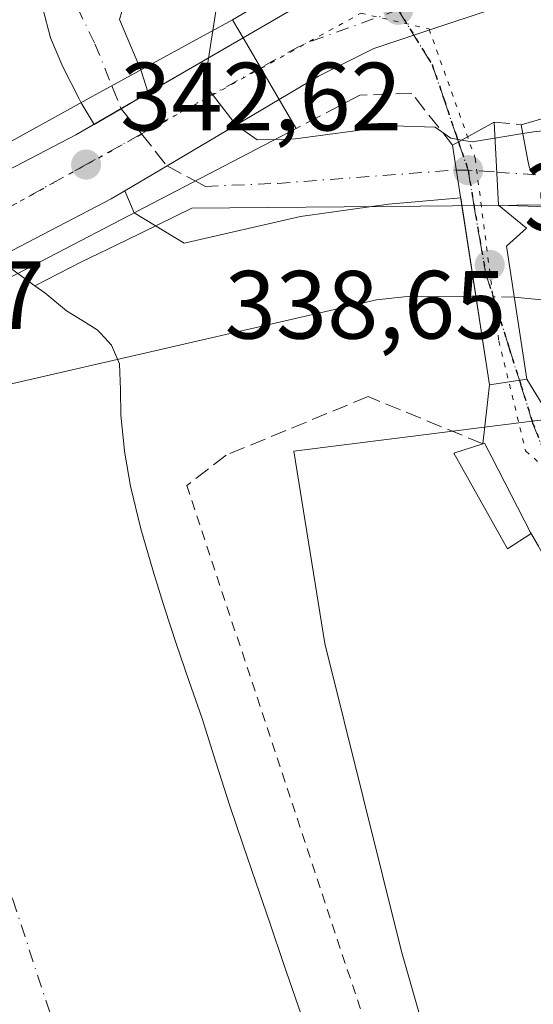
# Model space of a CAD drawing. Units: metres. Extents: x 593867 to 597314, y 4724442 to 4726802.
# Drawn here: x 596877 to 596931, y 4724795 to 4724897 of the extents above; entities that cross this region are included whole.
import ezdxf

# ---------------------------------------------------------------- set-up
doc = ezdxf.new("R2010")
doc.units = ezdxf.units.M
doc.header["$MEASUREMENT"] = 0
for name, pattern in [('DGN Style 2', [1.6480167562047852, 0.988810053722871, -0.6592067024819142]), ('DGN Style 3', [2.307223458686699, 1.648016756204785, -0.6592067024819142]), ('DGN Style 4', [2.6384748266838614, 1.318413404963828, -0.6592067024819142, 0.001648016756204785, -0.6592067024819142]), ('DGN Style 5', [1.1536117293433497, 0.4944050268614355, -0.6592067024819142])]:
    doc.linetypes.add(name, pattern=pattern)
for name, color, linetype, lineweight in [('Alambrada', 7, 'DGN Style 2', 0), ('Arbolado forestal CxS', 92, 'Continuous', 0), ('Carretera de calzada única Cxs', 7, 'Continuous', 13), ('Carretera de calzada única eje', 7, 'DGN Style 4', 0), ('Corriente natural Cxs', 4, 'Continuous', 13), ('Corriente natural eje', 4, 'DGN Style 4', 0), ('Corriente natural lineal', 142, 'Continuous', 13), ('Corriente natural lineal oculto', 9, 'DGN Style 4', 13), ('Curva de nivel normal', 30, 'Continuous', 0), ('Edificación Cxs', 1, 'Continuous', 13), ('Edificación ligera Cxs', 1, 'Continuous', 0), ('Elemento construido', 1, 'Continuous', 0), ('Huerta CxS', 92, 'Continuous', 0), ('Muro lineal', 1, 'DGN Style 3', 13), ('Núcleo urbano CxS', 7, 'Continuous', 0), ('Obra de contención lineal', 1, 'DGN Style 3', 13), ('Puente Cxs', 1, 'Continuous', 13), ('Punto de cota en terreno', 7, 'Continuous', 0), ('Ruta', 7, 'DGN Style 5', 30), ('Rótulo de punto de cota en construcción', 7, 'Continuous', 0), ('Suelo desnudo CxS', 253, 'Continuous', 0), ('Vía pecuaria eje', 92, 'DGN Style 5', 0), ('Vía urbana Cxs', 4, 'Continuous', 0), ('Vía urbana eje', 4, 'DGN Style 4', 0), ('Vía urbana eje oculto', 142, 'DGN Style 3', 0)]:
    doc.layers.add(name, color=color, linetype=linetype, lineweight=lineweight)
doc.styles.add('Style-Arial', font='txt')

# ---------------------------------------------------------------- blocks, each defined once
blk = doc.blocks.new('5PATER')
at = {"layer": 'Huerta CxS', "linetype": 'Continuous', "lineweight": 0}
h = blk.add_hatch(color=51, dxfattribs=at)
edge = h.paths.add_edge_path()
edge.add_ellipse((0, 0), major_axis=(-0.1095731443231308, -0.1110710700762829), ratio=0.9994222409660322, start_angle=0, end_angle=360)
blk = doc.blocks.new('*U35')
at = {"layer": 'Vía urbana Cxs', "color": 4, "linetype": 'Continuous', "lineweight": 0}
for points in [[(596949.4677999998, 4724876.7213, 342.3923999999971), (596927.0100999996, 4724877.4801, 339.2899999999936), (596929.8800999997, 4724875.090100001, 339.1110999999946), (596927.8101000005, 4724873.2401, 340.9049999999988), (596929.9301000005, 4724859.4801, 348.4459000000061), (596933.1164999995, 4724854.3005, 341.4401999999973)], [(596933.2100999998, 4724838.590100001, 339.5304000000033), (596930.3101000005, 4724843.630100001, 339.8733000000066), (596926.3000999996, 4724851.420100001, 342.841499999995), (596925.5500999996, 4724852.850099999, 344.4260000000068), (596925.3701, 4724852.800100001, 344.4407999999967), (596926.0601000005, 4724858.880100001, 351.6290000000009), (596923.0795, 4724878.2303, 340.0417000000016), (596915.6010999996, 4724877.568, 338.2868000000017), (596906.4994000001, 4724876.298000001, 346.9441999999981), (596894.4342999998, 4724873.5463, 340.3525999999983), (596889.2644999997, 4724876.682, 338.2700999999943), (596888.3049, 4724878.936699999, 338.2152999999962), (596892.6823000005, 4724881.530900001, 338.6208999999944), (596904.2901, 4724888.4101, 341.8950000000041), (596908.3501000004, 4724890.8201, 341.9885999999969), (596911.4801000003, 4724892.360099999, 342.2899000000034), (596914.1001000004, 4724893.6601, 342.207899999994), (596918.2344000004, 4724895.042099999, 341.8791999999958), (596928.1001000004, 4724898.340100001, 343.005799999999), (596952.1700999998, 4724905.440099999, 344.6964000000008)], [(596949.5500999996, 4724891.6601, 344.5580000000046), (596929.3400999998, 4724885.790100001, 342.6576000000059), (596930.0301000001, 4724882.090100001, 342.4524999999995), (596930.1901000004, 4724881.3101, 341.8325000000041), (596941.0701000001, 4724880.920100001, 342.9122999999963)]]:
    blk.add_polyline3d(points, dxfattribs=at)
blk = doc.blocks.new('*U37')
at = {"layer": 'Vía urbana Cxs', "color": 4, "linetype": 'Continuous', "lineweight": 0}
for points in [[(596907.0500999996, 4724898.530099999, 342.0056000000041), (596900.5701000001, 4724894.770099999, 342.3027000000002), (596899.4700999996, 4724896.6501, 341.5494000000036), (596902.2274000002, 4724898.2597, 341.8591000000015)], [(596887.7736999998, 4724896.685000001, 340.9464000000008), (596889.9744999995, 4724891.4539, 340.8098000000027), (596890.7355000004, 4724889.075800001, 340.6661000000022), (596887.9237000003, 4724887.447699999, 338.622000000003), (596885.1287000002, 4724885.829399999, 338.6392000000051), (596883.7818999998, 4724888.061000001, 338.6569000000018), (596883.5789999999, 4724888.460300001, 338.6576999999961), (596881.8998999996, 4724891.763699999, 338.7492000000057), (596880.6299000002, 4724894.779999999, 339.4931999999972), (596879.8361999998, 4724897.796200001, 340.2091999999975)]]:
    blk.add_polyline3d(points, dxfattribs=at)

msp = doc.modelspace()

# ---------------------------------------------------------------- linework, layer by layer
at = {"layer": 'Alambrada', "color": 7, "linetype": 'DGN Style 2', "lineweight": 0, "extrusion": (0.9489485617839355, 0.2938375237718606, 0.1147002036258947), "elevation": 1954800.445299023, "flags": 128}
msp.add_lwpolyline([(4336870.785547293, -225352.1921918862), (4336813.847650927, -225362.2166517914), (4336789.645945606, -225361.5904187489)], dxfattribs=at)
at = {"layer": 'Arbolado forestal CxS', "color": 92, "linetype": 'Continuous', "lineweight": 0}
for points in [[(597045.5343000004, 4724849.5485, 338.9002000000037), (597039.0093, 4724849.348099999, 338.5215999999928), (597028.5033, 4724855.545100001, 338.4538999999932), (597018.0047000004, 4724861.7347, 338.2936999999947), (597004.3488999996, 4724863.856100001, 338.1849999999977), (596987.2647000002, 4724866.5145, 338.0347000000039), (596970.2373000003, 4724869.1645, 337.9211000000068), (596957.5277000006, 4724877.782500001, 337.7655999999988), (596938.9033000004, 4724877.590100001, 337.4870999999985), (596918.8897000002, 4724877.3851, 337.1610999999975), (596895.2511, 4724877.144300001, 338.0807999999961), (596888.3979000002, 4724873.820400001, 337.9000999999989), (596883.8186999997, 4724871.599099999, 337.172000000006), (596879.0055999998, 4724869.145, 335.7623000000021)], [(596906.5500999996, 4724793.780099999, 335.8166999999958), (596904.7500999998, 4724799.050100001, 335.4226000000053), (596903.3101000005, 4724803.2501, 335.0307999999932), (596901.8701, 4724807.450099999, 334.5844999999972), (596900.5201000003, 4724811.4001, 334.795299999998), (596899.1901000004, 4724815.360099999, 334.767200000002), (596897.7401000002, 4724819.870100001, 334.5320999999968), (596896.3000999996, 4724824.380100001, 334.4352000000072), (596894.9801000003, 4724828.210100001, 334.3800000000047), (596893.6601, 4724832.040100001, 334.6380000000063), (596892.4302000003, 4724835.8301, 334.6732999999949), (596891.2401000002, 4724839.630100001, 334.9636000000028), (596889.9802000001, 4724843.9901, 335.1909000000014), (596888.8800999997, 4724848.4101, 335.3435999999929), (596888.3503999999, 4724851.6326, 335.7274000000034), (596888.2801999999, 4724852.0601, 335.7839999999997), (596887.8800999997, 4724855.7401, 335.4928999999975), (596887.8501000004, 4724858.390100001, 335.3092000000034), (596887.7600999996, 4724861.050100001, 335.2746999999945), (596887.5500999996, 4724861.530099999, 335.273000000001), (596886.9301000005, 4724862.9901, 335.4162999999971), (596885.7812999999, 4724864.2237, 335.7592000000004), (596885.4401000004, 4724864.590100001, 335.8508000000002), (596883.8400999998, 4724865.590100001, 336.0099000000046), (596882.2701000003, 4724866.5601, 336.077099999995), (596880.0301000001, 4724868.4101, 335.9003999999986), (596879.0055999998, 4724869.145, 335.7623000000021), (596883.8186999997, 4724871.599099999, 337.172000000006), (596888.3979000002, 4724873.820400001, 337.9000999999989), (596895.2511, 4724877.144300001, 338.0807999999961), (596918.8897000002, 4724877.3851, 337.1610999999975), (596938.9033000004, 4724877.590100001, 337.4870999999985)], [(596879.0055999998, 4724869.145, 335.7623000000021), (596880.0301000001, 4724868.4101, 335.9003999999986), (596882.2701000003, 4724866.5601, 336.077099999995), (596883.8400999998, 4724865.590100001, 336.0099000000046), (596885.4401000004, 4724864.590100001, 335.8508000000002), (596885.7812999999, 4724864.2237, 335.7592000000004), (596886.9301000005, 4724862.9901, 335.4162999999971), (596887.5500999996, 4724861.530099999, 335.273000000001), (596887.7600999996, 4724861.050100001, 335.2746999999945), (596887.8501000004, 4724858.390100001, 335.3092000000034), (596887.8800999997, 4724855.7401, 335.4928999999975), (596888.2801999999, 4724852.0601, 335.7839999999997), (596888.3503999999, 4724851.6326, 335.7274000000034), (596888.8800999997, 4724848.4101, 335.3435999999929), (596889.9802000001, 4724843.9901, 335.1909000000014), (596891.2401000002, 4724839.630100001, 334.9636000000028), (596892.4302000003, 4724835.8301, 334.6732999999949), (596893.6601, 4724832.040100001, 334.6380000000063), (596894.9801000003, 4724828.210100001, 334.3800000000047), (596896.3000999996, 4724824.380100001, 334.4352000000072), (596897.7401000002, 4724819.870100001, 334.5320999999968), (596899.1901000004, 4724815.360099999, 334.767200000002), (596900.5201000003, 4724811.4001, 334.795299999998), (596901.8701, 4724807.450099999, 334.5844999999972), (596903.3101000005, 4724803.2501, 335.0307999999932), (596904.7500999998, 4724799.050100001, 335.4226000000053), (596906.5500999996, 4724793.780099999, 335.8166999999958)], [(596931.2903000005, 4724855.228700001, 339.491599999994), (596905.8186999997, 4724852.0449, 337.6435999999958), (596909.0022999998, 4724832.145300001, 337.8084999999992), (596916.9617, 4724800.3059, 337.5387000000046), (596924.9209000003, 4724772.4463, 337.4400000000023)], [(597049.4172999999, 4724823.2401, 339.123900000006), (597021.8513000002, 4724830.604699999, 340.1114999999991), (596979.5186999999, 4724841.918099999, 339.1897999999928), (596931.2903000005, 4724855.228700001, 339.491599999994), (596905.8186999997, 4724852.0449, 337.6435999999958), (596909.0022999998, 4724832.145300001, 337.8084999999992), (596916.9617, 4724800.3059, 337.5387000000046), (596924.9209000003, 4724772.4463, 337.4400000000023), (596938.9767000005, 4724762.054099999, 337.8266000000003)]]:
    msp.add_polyline3d(points, dxfattribs=at)
at = {"layer": 'Carretera de calzada única Cxs', "color": 7, "linetype": 'Continuous', "lineweight": 13, "extrusion": (0.03427337453926711, 0.01988701979585296, 0.999214612704063), "elevation": 114763.9064878482, "flags": 128}
msp.add_lwpolyline([(3787172.135893227, -2885321.031559011), (3787172.135893227, -2885328.5293099)], dxfattribs=at)
at = {"layer": 'Carretera de calzada única Cxs', "color": 7, "linetype": 'Continuous', "lineweight": 13, "extrusion": (-0.1233576427485562, -0.07142491052299267, 0.9897885502127727), "elevation": -410768.6261745869, "flags": 128}
msp.add_lwpolyline([(-3789850.985780475, 2854672.32552577), (-3789850.985780475, 2854683.806939847)], dxfattribs=at)
at = {"layer": 'Carretera de calzada única Cxs', "color": 7, "linetype": 'Continuous', "lineweight": 13, "extrusion": (0.02789433178659996, -0.0476903091802662, 0.9984726038627549), "elevation": -208339.7700161335, "flags": 128}
msp.add_lwpolyline([(2900757.707257836, 3771355.228600068), (2900757.707257836, 3771347.849289851)], dxfattribs=at)
msp.add_lwpolyline([(2900757.707257836, 3771355.228600068), (2900757.707257836, 3771347.849289851)], dxfattribs=at)
at = {"layer": 'Carretera de calzada única Cxs', "color": 7, "linetype": 'Continuous', "lineweight": 13, "extrusion": (0.5010693649271445, -0.8654071241887565, 3.057538978096127e-05), "elevation": -3789868.995015069, "flags": 128}
msp.add_lwpolyline([(2884044.185938104, 454.5159219538238), (2884047.415631571, 454.4987219538137), (2884050.664774358, 456.5428219547683)], dxfattribs=at)
at = {"layer": 'Carretera de calzada única Cxs', "color": 7, "linetype": 'Continuous', "lineweight": 13, "extrusion": (0.5098289861495127, -0.8602757725620952, 4.944709867461512e-06), "elevation": -3760387.916527919, "flags": 128}
msp.add_lwpolyline([(2922387.367137999, 360.4890272407497), (2922373.874013325, 357.2149272407), (2922368.785643802, 356.8093272406968)], dxfattribs=at)
at = {"layer": 'Carretera de calzada única Cxs', "color": 7, "linetype": 'Continuous', "lineweight": 13}
for points in [[(597026.6102, 4724926.8654, 343.1622999999963), (596976.1700999998, 4724912.3201, 346.2709000000032), (596952.1700999998, 4724905.440099999, 344.6964000000008), (596928.1001000004, 4724898.340100001, 343.005799999999), (596918.2344000004, 4724895.042099999, 341.8791999999958), (596914.1001000004, 4724893.6601, 342.207899999994), (596911.4801000003, 4724892.360099999, 342.2899000000034), (596908.3501000004, 4724890.8201, 341.9885999999969), (596904.2901, 4724888.4101, 341.8950000000041)], [(596952.1700999998, 4724905.440099999, 344.6964000000008), (596928.1001000004, 4724898.340100001, 343.005799999999), (596918.2344000004, 4724895.042099999, 341.8791999999958), (596914.1001000004, 4724893.6601, 342.207899999994), (596911.4801000003, 4724892.360099999, 342.2899000000034), (596908.3501000004, 4724890.8201, 341.9885999999969), (596904.2901, 4724888.4101, 341.8950000000041), (596900.5701000001, 4724894.770099999, 342.3027000000002), (596907.0500999996, 4724898.530099999, 342.0056000000041), (596911.1401000004, 4724900.630100001, 342.0314999999973), (596913.9982000003, 4724901.650599999, 342.0146999999997), (596920.5502000004, 4724903.9901, 343.3147000000026), (596922.2600999996, 4724904.4955, 344.0812000000006), (596950.0500999996, 4724912.710100001, 344.988400000002)], [(596790.4200999998, 4724834.110099999, 342.5339999999997), (596822.6901000004, 4724851.350099999, 338.8531999999978), (596864.4401000004, 4724874.970100001, 337.9768999999943), (596883.2301000003, 4724884.7301, 339.0280000000057), (596885.1287000002, 4724885.829399999, 338.6392000000051)], [(596888.3049, 4724878.936699999, 338.2152999999962), (596886.9101, 4724878.110099999, 338.2746999999945), (596868.0301000001, 4724868.3101, 336.6196000000054), (596857.1901000004, 4724862.2501, 338.6285000000062), (596826.3501000004, 4724844.7401, 340.4854999999953), (596793.6601, 4724827.290100001, 342.4489000000031)]]:
    msp.add_polyline3d(points, dxfattribs=at)
msp.add_polyline3d([(596904.2901, 4724888.4101, 341.8950000000041), (596892.6823000005, 4724881.530900001, 338.6208999999944), (596888.3049, 4724878.936699999, 338.2152999999962), (596886.9101, 4724878.110099999, 338.2746999999945), (596868.0301000001, 4724868.3101, 336.6196000000054), (596857.1901000004, 4724862.2501, 338.6285000000062), (596826.3501000004, 4724844.7401, 340.4854999999953), (596793.6601, 4724827.290100001, 342.4489000000031), (596790.4200999998, 4724834.110099999, 342.5339999999997), (596822.6901000004, 4724851.350099999, 338.8531999999978), (596864.4401000004, 4724874.970100001, 337.9768999999943), (596883.2301000003, 4724884.7301, 339.0280000000057), (596885.1287000002, 4724885.829399999, 338.6392000000051), (596887.9237000003, 4724887.447699999, 338.622000000003), (596890.7355000004, 4724889.075800001, 340.6661000000022), (596900.5701000001, 4724894.770099999, 342.3027000000002)], close=True, dxfattribs=at)
at = {"layer": 'Carretera de calzada única eje', "color": 7, "linetype": 'DGN Style 4', "lineweight": 0, "extrusion": (-0.05534143875416146, 0.1680761829295369, 0.9842193464306909), "elevation": 761445.1404996527, "flags": 128}
msp.add_lwpolyline([(-2044670.604073423, -4233260.086486814), (-2044660.061211239, -4233259.773974022), (-2044655.2111474, -4233258.840391505)], dxfattribs=at)
at = {"layer": 'Carretera de calzada única eje', "color": 7, "linetype": 'DGN Style 4', "lineweight": 0}
msp.add_polyline3d([(596902.3706999999, 4724891.690500001, 342.2167999999947), (596890.0197000002, 4724884.841700001, 339.0627999999998), (596884.3000999996, 4724881.670100001, 338.9407000000065), (596839.1201, 4724856.630100001, 339.8871999999974), (596792.0417, 4724830.6965, 342.4587000000029)], dxfattribs=at)
at = {"layer": 'Corriente natural Cxs', "color": 4, "linetype": 'Continuous', "lineweight": 13}
for points in [[(596877.2284000004, 4724870.4198, 335.5518000000012), (596879.0055999998, 4724869.145, 335.7623000000021), (596880.0301000001, 4724868.4101, 335.9003999999986), (596882.2701000003, 4724866.5601, 336.077099999995), (596883.8400999998, 4724865.590100001, 336.0099000000046), (596885.4401000004, 4724864.590100001, 335.8508000000002), (596885.7812999999, 4724864.2237, 335.7592000000004), (596886.9301000005, 4724862.9901, 335.4162999999971), (596887.5500999996, 4724861.530099999, 335.273000000001), (596887.7600999996, 4724861.050100001, 335.2746999999945), (596887.8501000004, 4724858.390100001, 335.3092000000034), (596887.8800999997, 4724855.7401, 335.4928999999975), (596888.2801999999, 4724852.0601, 335.7839999999997), (596888.3503999999, 4724851.6326, 335.7274000000034), (596888.8800999997, 4724848.4101, 335.3435999999929), (596889.9802000001, 4724843.9901, 335.1909000000014), (596891.2401000002, 4724839.630100001, 334.9636000000028), (596892.4302000003, 4724835.8301, 334.6732999999949), (596893.6601, 4724832.040100001, 334.6380000000063), (596894.9801000003, 4724828.210100001, 334.3800000000047), (596896.3000999996, 4724824.380100001, 334.4352000000072), (596897.7401000002, 4724819.870100001, 334.5320999999968), (596899.1901000004, 4724815.360099999, 334.767200000002), (596900.5201000003, 4724811.4001, 334.795299999998), (596901.8701, 4724807.450099999, 334.5844999999972), (596903.3101000005, 4724803.2501, 335.0307999999932), (596904.7500999998, 4724799.050100001, 335.4226000000053), (596906.5500999996, 4724793.780099999, 335.8166999999958)], [(596877.2285000002, 4724870.4198, 335.5518000000012), (596879.0055999998, 4724869.145, 335.7623000000021), (596880.0301000001, 4724868.4101, 335.9003999999986), (596882.2701000003, 4724866.5601, 336.077099999995), (596883.8400999998, 4724865.590100001, 336.0099000000046), (596885.4401000004, 4724864.590100001, 335.8508000000002), (596885.7812999999, 4724864.2237, 335.7592000000004), (596886.9301000005, 4724862.9901, 335.4162999999971), (596887.5500999996, 4724861.530099999, 335.273000000001), (596887.7600999996, 4724861.050100001, 335.2746999999945), (596887.8501000004, 4724858.390100001, 335.3092000000034), (596887.8800999997, 4724855.7401, 335.4928999999975), (596888.2801999999, 4724852.0601, 335.7839999999997), (596888.3503999999, 4724851.6326, 335.7274000000034), (596888.8800999997, 4724848.4101, 335.3435999999929), (596889.9802000001, 4724843.9901, 335.1909000000014), (596891.2401000002, 4724839.630100001, 334.9636000000028), (596892.4302000003, 4724835.8301, 334.6732999999949), (596893.6601, 4724832.040100001, 334.6380000000063), (596894.9801000003, 4724828.210100001, 334.3800000000047), (596896.3000999996, 4724824.380100001, 334.4352000000072), (596897.7401000002, 4724819.870100001, 334.5320999999968), (596899.1901000004, 4724815.360099999, 334.767200000002), (596900.5201000003, 4724811.4001, 334.795299999998), (596901.8701, 4724807.450099999, 334.5844999999972), (596903.3101000005, 4724803.2501, 335.0307999999932), (596904.7500999998, 4724799.050100001, 335.4226000000053), (596906.5500999996, 4724793.780099999, 335.8166999999958)]]:
    msp.add_polyline3d(points, dxfattribs=at)
at = {"layer": 'Corriente natural eje', "color": 4, "linetype": 'DGN Style 4', "lineweight": 0}
msp.add_polyline3d([(596850.2675999999, 4724852.977800001, 334.2918000000063), (596851.9557999996, 4724849.2553, 334.1434000000008), (596876.7106, 4724805.666300001, 334.7075999999943), (596886.6325000003, 4724775.503799999, 333.9535999999935), (596892.5856999997, 4724729.466200001, 333.8935999999958), (596889.0137999998, 4724677.872300001, 333.5819000000047), (596875.0473999997, 4724636.3029, 333.7771000000066), (596853.2949999999, 4724605.640900001, 334.4039000000048), (596825.8909999998, 4724584.318399999, 334.0357999999979), (596803.3701, 4724580.280099999, 333.0731999999989), (596775.8901000004, 4724556.590100001, 332.059500000003), (596743.8201000001, 4724537.5001, 331.5348999999987), (596716.3300999999, 4724524.5101, 332.0017999999982), (596678.1601, 4724516.110099999, 331.975900000005), (596640.5390999997, 4724503.736300001, 331.9223999999958), (596605.6445000004, 4724484.196900001, 331.8488999999972), (596592.8147999998, 4724478.851100001, 332.1304999999993)], dxfattribs=at)
at = {"layer": 'Corriente natural lineal', "color": 142, "linetype": 'Continuous', "lineweight": 13}
for points in [[(596924.6481, 4724868.047, 335.3209000000061), (596924.0500999996, 4724868.0601, 335.3248000000021), (596917.2401000002, 4724868.0001, 335.2155000000057), (596914.3601000002, 4724867.6801, 335.2075000000041), (596850.2675999999, 4724852.977800001, 334.2918000000063)], [(597090.7663000004, 4724832.029899999, 337.4109999999928), (597084.2861000003, 4724829.005799999, 337.016300000003), (597063.8300999999, 4724826.140100001, 337.225900000005), (597060.0900999998, 4724826.590100001, 337.1656999999978), (597050.7200999996, 4724828.350099999, 336.9118000000017), (597045.1901000004, 4724830.0001, 337.4588999999978), (597039.2301000003, 4724832.450099999, 337.4046999999992), (597033.4501, 4724835.2501, 337.1809000000067), (597024.3701, 4724840.110099999, 336.7603999999992), (597012.1801000005, 4724845.1801, 336.1493000000046), (596998.3601000002, 4724851.200099999, 336.1414999999979), (596989.3300999999, 4724853.770099999, 336.3102000000072), (596980.2001, 4724856.0001, 336.5209999999934), (596963.3300999999, 4724861.040100001, 336.3733999999968), (596957.5800999999, 4724862.5101, 335.8649000000005), (596933.2600999996, 4724867.520099999, 335.2848999999987), (596928.6239, 4724867.957900001, 335.313599999994)]]:
    msp.add_polyline3d(points, dxfattribs=at)
at = {"layer": 'Corriente natural lineal oculto', "color": 9, "linetype": 'DGN Style 4', "lineweight": 13, "extrusion": (0.002422879395218058, 0.02621114940087904, 0.9996534926175775), "elevation": 125625.7034185685, "flags": 128}
msp.add_lwpolyline([(-159496.1510334925, -4758096.28680448), (-159496.1271320286, -4758096.28680448), (-159492.1839100376, -4758096.009479339)], dxfattribs=at)
at = {"layer": 'Curva de nivel normal', "color": 30, "linetype": 'Continuous', "lineweight": 0, "elevation": 340, "flags": 128}
for points in [[(596895.4466000004, 4724911.107600001), (596896.9800000006, 4724907.2501), (596898.04, 4724899.520099999), (596897.4198000003, 4724895.5286)], [(596897.4198000003, 4724895.5286), (596896.5499999998, 4724889.9801), (596899.8300000001, 4724885.7501), (596902.0199999996, 4724884.220100001), (596903.8493999997, 4724884.270099999)], [(597010.8781000003, 4724889.122400001), (597008.1399999997, 4724889.2301), (596985.9400000004, 4724894.370100001), (596978.3399999999, 4724892.850099999), (596972.6100000005, 4724893.0801), (596969.2699999996, 4724893.120100001), (596964.2699999996, 4724891.210100001), (596959.2699999996, 4724887.940099999), (596953.0999999996, 4724885.5801), (596950.5999999996, 4724885.9901), (596945.0999999996, 4724886.5701), (596930.6100000005, 4724885.0601), (596929.5096000005, 4724884.8804)], [(596923.1799999997, 4724884.200099999), (596922.0599999996, 4724884.390100001), (596920.4400000004, 4724885.540100001), (596916.0700000003, 4724885.670100001), (596905.9500000002, 4724884.3301), (596903.8493999997, 4724884.270099999)], [(596929.5096000005, 4724884.8804), (596926.6299999999, 4724884.4101)], [(596923.1799999997, 4724884.200099999), (596924.2699999996, 4724884.020099999), (596926.6299999999, 4724884.4101)]]:
    msp.add_lwpolyline(points, dxfattribs=at)
at = {"layer": 'Edificación Cxs', "color": 1, "linetype": 'Continuous', "lineweight": 13, "elevation": 347.1760000000068, "flags": 128}
msp.add_lwpolyline([(597005.7901, 4724907.4801), (597011.0701000001, 4724888.4301), (597006.4001000002, 4724887.1801), (597010.1901000004, 4724872.600099999), (597005.6001000004, 4724872.5101), (596993.4200999998, 4724875.590100001), (596992.8201000001, 4724877.630100001), (596988.3901000004, 4724893.0101), (596977.7801000001, 4724889.9001), (596974.1700999998, 4724888.8301), (596972.5301000001, 4724892.550100001), (596963.7801000001, 4724890.8301), (596964.4801000003, 4724886.550100001), (596944.3300999999, 4724881.710100001), (596941.0701000001, 4724880.920100001), (596930.1901000004, 4724881.3101), (596930.0301000001, 4724882.090100001), (596929.3400999998, 4724885.790100001), (596949.5500999996, 4724891.6601), (597005.6201, 4724908.110099999)], close=True, dxfattribs=at)
at = {"layer": 'Edificación Cxs', "color": 1, "linetype": 'Continuous', "lineweight": 13}
for points in [[(596929.3400999998, 4724885.790100001, 342.6576000000059), (596949.5500999996, 4724891.6601, 344.5580000000046), (597005.6201, 4724908.110099999, 346.7326999999932), (597005.7901, 4724907.4801, 347.1760000000068)], [(596944.3300999999, 4724881.710100001, 343.5535999999993), (596941.0701000001, 4724880.920100001, 342.9122999999963), (596930.1901000004, 4724881.3101, 341.8325000000041), (596930.0301000001, 4724882.090100001, 342.4524999999995), (596929.3400999998, 4724885.790100001, 342.6576000000059)]]:
    msp.add_polyline3d(points, dxfattribs=at)
at = {"layer": 'Edificación ligera Cxs', "color": 1, "linetype": 'Continuous', "lineweight": 0, "elevation": 344.4474000000045, "flags": 128}
msp.add_lwpolyline([(596930.3601000002, 4724843.520099999), (596927.9301000005, 4724841.940099999), (596922.3601000002, 4724851.8101), (596925.3701, 4724852.800100001), (596925.5500999996, 4724852.850099999), (596926.3000999996, 4724851.420100001), (596930.3101000005, 4724843.630100001)], close=True, dxfattribs=at)
at = {"layer": 'Edificación ligera Cxs', "color": 1, "linetype": 'Continuous', "lineweight": 0, "extrusion": (0.01745021608871909, -0.03839047607416837, 0.9991104349896742), "elevation": -170632.8624737855, "flags": 128}
msp.add_lwpolyline([(2498579.522181881, 4050735.493352272), (2498579.522181881, 4050735.372414229)], dxfattribs=at)
at = {"layer": 'Edificación ligera Cxs', "color": 1, "linetype": 'Continuous', "lineweight": 0}
for points in [[(596930.3601000002, 4724843.520099999, 339.8681999999972), (596927.9301000005, 4724841.940099999, 340.0118999999977), (596922.3601000002, 4724851.8101, 344.4474000000046), (596925.3701, 4724852.800100001, 344.4407999999967)], [(596925.3701, 4724852.800100001, 344.4407999999967), (596925.5500999996, 4724852.850099999, 344.4260000000068), (596926.3000999996, 4724851.420100001, 342.841499999995), (596930.3101000005, 4724843.630100001, 339.8733000000066)]]:
    msp.add_polyline3d(points, dxfattribs=at)
at = {"layer": 'Elemento construido', "color": 1, "linetype": 'Continuous', "lineweight": 0}
msp.add_polyline3d([(596907.0500999996, 4724898.530099999, 342.0056000000041), (596900.5701000001, 4724894.770099999, 342.3027000000002), (596883.2301000003, 4724884.7301, 339.0280000000057), (596864.4401000004, 4724874.970100001, 337.9768999999943), (596822.6901000004, 4724851.350099999, 338.8531999999978), (596790.4200999998, 4724834.110099999, 342.5339999999997), (596788.4801000003, 4724833.090100001, 342.6633000000002), (596784.4200999998, 4724833.1601, 342.7333999999973), (596776.6700999998, 4724835.1601, 342.7403000000049), (596771.8501000004, 4724838.590100001, 342.7578000000067), (596765.9200999998, 4724845.800100001, 343.0093999999954), (596762.5301000001, 4724850.9301, 343.3117000000057), (596760.7801000001, 4724854.6801, 343.4563999999955), (596758.1601, 4724869.5701, 343.6034999999974), (596756.1601, 4724886.460100001, 343.7519999999931), (596753.6601, 4724900.7301, 343.8766999999934), (596747.0500999996, 4724919.7601, 344.2329000000027), (596730.5500999996, 4724956.050100001, 344.4422999999952), (596717.9101, 4724988.100099999, 344.5746000000072), (596712.0100999996, 4725001.860099999, 344.4513000000007), (596699.4401000004, 4725028.9301, 344.1698999999935), (596684.3201000001, 4725062.5101, 343.8607000000048), (596671.7500999998, 4725090.540100001, 343.6606000000029)], dxfattribs=at)
at = {"layer": 'Muro lineal', "color": 1, "linetype": 'DGN Style 3', "lineweight": 13}
for points in [[(596925.3701, 4724852.800100001, 344.4407999999967), (596913.5000999998, 4724857.6801, 350.9514000000054), (596898.8000999996, 4724851.630100001, 352.0227000000014), (596894.7301000003, 4724848.4801, 351.1070000000037)], [(596930.3101000005, 4724843.630100001, 339.8733000000066), (596933.2100999998, 4724838.590100001, 339.5304000000033), (596933.3501000004, 4724810.590100001, 339.082899999994), (596931.8101000005, 4724789.2301, 338.5182000000059), (596929.3000999996, 4724771.290100001, 341.213699999993), (596919.7600999996, 4724771.290100001, 341.7707999999984)]]:
    msp.add_polyline3d(points, dxfattribs=at)
at = {"layer": 'Núcleo urbano CxS', "color": 7, "linetype": 'Continuous', "lineweight": 0}
for points in [[(596761.1501000002, 4725100.860099999, 335.7875000000058), (596765.2701000003, 4725090.2301, 335.5485000000044), (596769.6801000005, 4725079.710100001, 336.3362000000052), (596771.9563999996, 4725073.392200001, 336.241200000004), (596781.9676999999, 4725056.617000001, 336.4979000000022), (596796.3611000003, 4725026.7719, 335.3708000000042), (596808.2144999999, 4725005.1819, 335.0872999999993), (596817.5278000003, 4724995.0218, 335.266300000003), (596821.0685000002, 4724991.3903, 335.0433000000049), (596823.9296000004, 4724988.456, 335.0311999999976), (596825.7828000003, 4724986.555199999, 335.2526999999973), (596830.8628000002, 4724978.7235, 335.7911000000022), (596838.2452999996, 4724959.533299999, 335.2900999999983), (596843.5630000001, 4724951.630100001, 335.1855000000069), (596848.8546000002, 4724942.1051, 336.0400999999983), (596851.1830000002, 4724930.040100001, 335.6055000000051), (596851.0719, 4724925.254100001, 335.1757000000071), (596849.9128999999, 4724915.8584, 334.8047999999981), (596853.2994999997, 4724906.9683, 334.8059999999969), (596857.7191000005, 4724892.789200001, 334.776199999993), (596865.1540000001, 4724880.0415, 334.7318999999989), (596866.1172000002, 4724878.390000001, 334.587400000004), (596877.2285000002, 4724870.4198, 335.5518000000012), (596879.0055999998, 4724869.145, 335.7623000000021)], [(596938.9033000004, 4724877.590100001, 337.4870999999985), (596918.8897000002, 4724877.3851, 337.1610999999975), (596895.2511, 4724877.144300001, 338.0807999999961), (596888.3979000002, 4724873.820400001, 337.9000999999989), (596883.8186999997, 4724871.599099999, 337.172000000006), (596879.0055999998, 4724869.145, 335.7623000000021), (596877.2285000002, 4724870.4198, 335.5518000000012), (596866.1172000002, 4724878.390000001, 334.587400000004), (596865.1540000001, 4724880.0415, 334.7318999999989), (596857.7191000005, 4724892.789200001, 334.776199999993), (596853.2994999997, 4724906.9683, 334.8059999999969)], [(597045.5343000004, 4724849.5485, 338.9002000000037), (597039.0093, 4724849.348099999, 338.5215999999928), (597028.5033, 4724855.545100001, 338.4538999999932), (597018.0047000004, 4724861.7347, 338.2936999999947), (597004.3488999996, 4724863.856100001, 338.1849999999977), (596987.2647000002, 4724866.5145, 338.0347000000039), (596970.2373000003, 4724869.1645, 337.9211000000068), (596957.5277000006, 4724877.782500001, 337.7655999999988), (596938.9033000004, 4724877.590100001, 337.4870999999985), (596918.8897000002, 4724877.3851, 337.1610999999975), (596895.2511, 4724877.144300001, 338.0807999999961), (596888.3979000002, 4724873.820400001, 337.9000999999989), (596883.8186999997, 4724871.599099999, 337.172000000006), (596879.0055999998, 4724869.145, 335.7623000000021)], [(597049.4172999999, 4724823.2401, 339.123900000006), (597021.8513000002, 4724830.604699999, 340.1114999999991), (596979.5186999999, 4724841.918099999, 339.1897999999928), (596931.2903000005, 4724855.228700001, 339.491599999994), (596905.8186999997, 4724852.0449, 337.6435999999958), (596909.0022999998, 4724832.145300001, 337.8084999999992), (596916.9617, 4724800.3059, 337.5387000000046), (596924.9209000003, 4724772.4463, 337.4400000000023), (596938.9767000005, 4724762.054099999, 337.8266000000003)]]:
    msp.add_polyline3d(points, dxfattribs=at)
msp.add_polyline3d([(597049.4172999999, 4724823.2401, 339.123900000006), (597042.4703000003, 4724813.0165, 340.6972999999998), (597071.6993000006, 4724766.1215, 342.7422999999981), (597069.9297000002, 4724763.5185, 342.7504999999946), (597069.5994999995, 4724763.0329, 342.7455999999947), (597045.4562999997, 4724727.5165, 342.8291999999929), (597029.0641000001, 4724729.106100001, 342.1367999999929), (596961.3450999996, 4724756.848099999, 339.4256000000024), (596938.9767000005, 4724762.054099999, 337.8266000000003), (596924.9209000003, 4724772.4463, 337.4400000000023), (596916.9617, 4724800.3059, 337.5387000000046), (596909.0022999998, 4724832.145300001, 337.8084999999992), (596905.8186999997, 4724852.0449, 337.6435999999958), (596931.2903000005, 4724855.228700001, 339.491599999994), (596979.5186999999, 4724841.918099999, 339.1897999999928), (597021.8513000002, 4724830.604699999, 340.1114999999991)], close=True, dxfattribs=at)
at = {"layer": 'Obra de contención lineal', "color": 1, "linetype": 'DGN Style 3', "lineweight": 13, "extrusion": (-0.2930262311948293, 0.02825610078729716, 0.9556867795465481), "elevation": -41081.63238735448, "flags": 128}
msp.add_lwpolyline([(-4760365.985628692, 134527.5970720659), (-4760365.985628692, 134530.5404922275)], dxfattribs=at)
at = {"layer": 'Obra de contención lineal', "color": 1, "linetype": 'DGN Style 3', "lineweight": 13}
msp.add_polyline3d([(596922.2401000002, 4724883.6801, 340.7277999999933), (596918.0201000003, 4724889.020099999, 341.7168999999994), (596912.6501000002, 4724888.850099999, 341.8016999999964), (596906.0401, 4724885.4101, 340.9260999999969)], dxfattribs=at)
at = {"layer": 'Puente Cxs', "color": 1, "linetype": 'Continuous', "lineweight": 13, "extrusion": (-0.8630292607480488, -0.5051267329357579, 0.00524201929832905), "elevation": -2901811.522081994, "flags": 128}
msp.add_lwpolyline([(-3776263.889582548, 15553.86840089309), (-3776256.521543771, 15553.46069529144), (-3776253.048436488, 15552.49178197907)], dxfattribs=at)
at = {"layer": 'Puente Cxs', "color": 1, "linetype": 'Continuous', "lineweight": 13, "extrusion": (-0.1850097448705117, -0.1024007425470931, 0.977387068785316), "elevation": -593935.0056936215, "flags": 128}
msp.add_lwpolyline([(-3844848.398179229, 2746857.126121976), (-3844848.398179229, 2746862.154541897)], dxfattribs=at)
at = {"layer": 'Puente Cxs', "color": 1, "linetype": 'Continuous', "lineweight": 13, "extrusion": (0.541871392801382, 0.4067550566908338, 0.7354765241120392), "elevation": 2245576.012091791, "flags": 128}
msp.add_lwpolyline([(3420354.531809835, -2437044.484657684), (3420356.375244052, -2437039.786703246), (3420378.502334725, -2437055.875843052)], dxfattribs=at)
at = {"layer": 'Puente Cxs', "color": 1, "linetype": 'Continuous', "lineweight": 13}
for points in [[(596800.1901000004, 4724827.9301, 341.3622000000032), (596794.7500999998, 4724824.9901, 342.1557999999932), (596793.6601, 4724827.290100001, 342.4489000000031), (596790.4200999998, 4724834.110099999, 342.5339999999997), (596789.3701, 4724836.350099999, 342.679999999993), (596817.7100999998, 4724851.890100001, 339.6034000000073), (596871.1401000004, 4724881.140100001, 339.6643999999943), (596872.2801000001, 4724881.7601, 339.3984000000055), (596884.6201, 4724888.520099999, 338.6251000000047), (596889.7301000003, 4724891.3201, 340.5942000000068), (596899.4700999996, 4724896.6501, 341.5494000000036), (596900.5701000001, 4724894.770099999, 342.3027000000002), (596904.2901, 4724888.4101, 341.8950000000041), (596906.0401, 4724885.4101, 340.9260999999969), (596877.9401000004, 4724870.790100001, 336.5029000000068), (596873.4801000003, 4724868.470100001, 336.0102000000043), (596830.2600999996, 4724844.550100001, 338.4710000000051), (596820.9200999998, 4724839.380100001, 346.627999999997)], [(596929.9301000005, 4724859.4801, 348.4459000000061), (596926.0601000005, 4724858.880100001, 351.6290000000009), (596922.2401000002, 4724883.6801, 340.7277999999933), (596926.5401, 4724886.0601, 341.7911000000022), (596927.0100999996, 4724877.4801, 339.2899999999936), (596929.8800999997, 4724875.090100001, 339.1110999999946), (596927.8101000005, 4724873.2401, 340.9049999999988)]]:
    msp.add_polyline3d(points, close=True, dxfattribs=at)
for points in [[(596872.2801000001, 4724881.7601, 339.3984000000055), (596884.6201, 4724888.520099999, 338.6251000000047), (596889.7301000003, 4724891.3201, 340.5942000000068), (596899.4700999996, 4724896.6501, 341.5494000000036), (596900.5701000001, 4724894.770099999, 342.3027000000002)], [(596926.5401, 4724886.0601, 341.7911000000022), (596927.0100999996, 4724877.4801, 339.2899999999936), (596929.8800999997, 4724875.090100001, 339.1110999999946), (596927.8101000005, 4724873.2401, 340.9049999999988), (596929.9301000005, 4724859.4801, 348.4459000000061)], [(596906.0401, 4724885.4101, 340.9260999999969), (596877.9401000004, 4724870.790100001, 336.5029000000068), (596873.4801000003, 4724868.470100001, 336.0102000000043), (596830.2600999996, 4724844.550100001, 338.4710000000051), (596820.9200999998, 4724839.380100001, 346.627999999997), (596800.1901000004, 4724827.9301, 341.3622000000032)]]:
    msp.add_polyline3d(points, dxfattribs=at)
at = {"layer": 'Ruta', "color": 7, "linetype": 'DGN Style 5', "lineweight": 30}
msp.add_polyline3d([(596916.6079000002, 4724897.669500001, 341.9962999999989), (596917.8501000004, 4724895.6601, 341.9008000000031), (596920.1201, 4724892.0101, 341.7094999999972), (596921.3701, 4724888.380100001, 341.4383999999991), (596922.6001000004, 4724884.7301, 340.9407000000065), (596922.8454999998, 4724884.015100001, 340.8867999999929), (596923.8501000004, 4724881.090100001, 340.5629000000045), (596924.4401000004, 4724877.520099999, 339.7069000000047), (596925.0500999996, 4724873.970100001, 341.8369999999995), (596925.6700999998, 4724870.4101, 345.7868000000017), (596926.8901000004, 4724866.5601, 350.3981000000058), (596928.1001000004, 4724862.690099999, 352.5170000000071), (596929.1552999998, 4724859.3599, 349.1214000000036), (596929.3201000001, 4724858.840100001, 348.5231000000058), (596930.5301000001, 4724854.9801, 343.6119000000036), (596931.9200999998, 4724851.4301, 340.1168000000035)], dxfattribs=at)
msp.add_polyline3d([(596916.6079000002, 4724897.669500001, 341.9962999999989), (596917.8501000004, 4724895.6601, 341.9008000000031), (596920.1201, 4724892.0101, 341.7094999999972), (596921.3701, 4724888.380100001, 341.4383999999991), (596922.6001000004, 4724884.7301, 340.9407000000065), (596922.8454999998, 4724884.015100001, 340.8867999999929), (596923.8501000004, 4724881.090100001, 340.5629000000045), (596924.4401000004, 4724877.520099999, 339.7069000000047), (596925.0500999996, 4724873.970100001, 341.8369999999995), (596925.6700999998, 4724870.4101, 345.7868000000017), (596926.8901000004, 4724866.5601, 350.3981000000058), (596928.1001000004, 4724862.690099999, 352.5170000000071), (596929.1552999998, 4724859.3599, 349.1214000000036), (596929.3201000001, 4724858.840100001, 348.5231000000058), (596930.5301000001, 4724854.9801, 343.6119000000036), (596931.9200999998, 4724851.4301, 340.1168000000035)], dxfattribs=at)
at = {"layer": 'Suelo desnudo CxS', "color": 253, "linetype": 'Continuous', "lineweight": 0}
for points in [[(596761.1501000002, 4725100.860099999, 335.7875000000058), (596765.2701000003, 4725090.2301, 335.5485000000044), (596769.6801000005, 4725079.710100001, 336.3362000000052), (596771.9563999996, 4725073.392200001, 336.241200000004), (596781.9676999999, 4725056.617000001, 336.4979000000022), (596796.3611000003, 4725026.7719, 335.3708000000042), (596808.2144999999, 4725005.1819, 335.0872999999993), (596817.5278000003, 4724995.0218, 335.266300000003), (596821.0685000002, 4724991.3903, 335.0433000000049), (596823.9296000004, 4724988.456, 335.0311999999976), (596825.7828000003, 4724986.555199999, 335.2526999999973), (596830.8628000002, 4724978.7235, 335.7911000000022), (596838.2452999996, 4724959.533299999, 335.2900999999983), (596843.5630000001, 4724951.630100001, 335.1855000000069), (596848.8546000002, 4724942.1051, 336.0400999999983), (596851.1830000002, 4724930.040100001, 335.6055000000051), (596851.0719, 4724925.254100001, 335.1757000000071), (596849.9128999999, 4724915.8584, 334.8047999999981), (596853.2994999997, 4724906.9683, 334.8059999999969), (596857.7191000005, 4724892.789200001, 334.776199999993), (596865.1540000001, 4724880.0415, 334.7318999999989), (596866.1172000002, 4724878.390000001, 334.587400000004), (596877.2285000002, 4724870.4198, 335.5518000000012), (596879.0055999998, 4724869.145, 335.7623000000021)], [(596877.2285000002, 4724870.4198, 335.5518000000012), (596879.0055999998, 4724869.145, 335.7623000000021), (596880.0301000001, 4724868.4101, 335.9003999999986), (596882.2701000003, 4724866.5601, 336.077099999995), (596883.8400999998, 4724865.590100001, 336.0099000000046), (596885.4401000004, 4724864.590100001, 335.8508000000002), (596885.7812999999, 4724864.2237, 335.7592000000004), (596886.9301000005, 4724862.9901, 335.4162999999971), (596887.5500999996, 4724861.530099999, 335.273000000001), (596887.7600999996, 4724861.050100001, 335.2746999999945), (596887.8501000004, 4724858.390100001, 335.3092000000034), (596887.8800999997, 4724855.7401, 335.4928999999975), (596888.2801999999, 4724852.0601, 335.7839999999997), (596888.3503999999, 4724851.6326, 335.7274000000034), (596888.8800999997, 4724848.4101, 335.3435999999929), (596889.9802000001, 4724843.9901, 335.1909000000014), (596891.2401000002, 4724839.630100001, 334.9636000000028), (596892.4302000003, 4724835.8301, 334.6732999999949), (596893.6601, 4724832.040100001, 334.6380000000063), (596894.9801000003, 4724828.210100001, 334.3800000000047), (596896.3000999996, 4724824.380100001, 334.4352000000072), (596897.7401000002, 4724819.870100001, 334.5320999999968), (596899.1901000004, 4724815.360099999, 334.767200000002), (596900.5201000003, 4724811.4001, 334.795299999998), (596901.8701, 4724807.450099999, 334.5844999999972), (596903.3101000005, 4724803.2501, 335.0307999999932), (596904.7500999998, 4724799.050100001, 335.4226000000053), (596906.5500999996, 4724793.780099999, 335.8166999999958)], [(596879.0055999998, 4724869.145, 335.7623000000021), (596880.0301000001, 4724868.4101, 335.9003999999986), (596882.2701000003, 4724866.5601, 336.077099999995), (596883.8400999998, 4724865.590100001, 336.0099000000046), (596885.4401000004, 4724864.590100001, 335.8508000000002), (596885.7812999999, 4724864.2237, 335.7592000000004), (596886.9301000005, 4724862.9901, 335.4162999999971), (596887.5500999996, 4724861.530099999, 335.273000000001), (596887.7600999996, 4724861.050100001, 335.2746999999945), (596887.8501000004, 4724858.390100001, 335.3092000000034), (596887.8800999997, 4724855.7401, 335.4928999999975), (596888.2801999999, 4724852.0601, 335.7839999999997), (596888.3503999999, 4724851.6326, 335.7274000000034), (596888.8800999997, 4724848.4101, 335.3435999999929), (596889.9802000001, 4724843.9901, 335.1909000000014), (596891.2401000002, 4724839.630100001, 334.9636000000028), (596892.4302000003, 4724835.8301, 334.6732999999949), (596893.6601, 4724832.040100001, 334.6380000000063), (596894.9801000003, 4724828.210100001, 334.3800000000047), (596896.3000999996, 4724824.380100001, 334.4352000000072), (596897.7401000002, 4724819.870100001, 334.5320999999968), (596899.1901000004, 4724815.360099999, 334.767200000002), (596900.5201000003, 4724811.4001, 334.795299999998), (596901.8701, 4724807.450099999, 334.5844999999972), (596903.3101000005, 4724803.2501, 335.0307999999932), (596904.7500999998, 4724799.050100001, 335.4226000000053), (596906.5500999996, 4724793.780099999, 335.8166999999958)]]:
    msp.add_polyline3d(points, dxfattribs=at)
at = {"layer": 'Vía pecuaria eje', "color": 92, "linetype": 'DGN Style 5', "lineweight": 0}
for points in [[(596757.9408999998, 4724854.093900001, 343.4820999999938), (596764.0761000002, 4724842.463099999, 343.0197000000044), (596770.8561000006, 4724835.7796, 342.7572999999975), (596778.8404000001, 4724832.0459, 342.6814000000013), (596784.6986999996, 4724831.011, 342.7035999999935), (596790.5571, 4724829.9759, 342.5601000000024), (596863.3404999999, 4724870.090600001, 337.4939000000013), (596892.2701000003, 4724886.0351, 340.3469999999944), (596912.7438000003, 4724897.3192, 342.266300000003), (596919.8013000004, 4724895.6983, 341.8420000000042)], [(596919.8013000004, 4724895.6983, 341.8420000000042), (596924.5734999999, 4724882.3431, 340.9520000000048), (596927.0213000001, 4724863.428900001, 352.7440999999963), (596929.8049999997, 4724852.061699999, 341.4440999999933), (596939.8557000002, 4724843.250800001, 339.3464999999997), (596982.7846999997, 4724832.8203, 342.6533000000054), (597028.0837000003, 4724821.0167, 340.7728999999963), (597052.6803000001, 4724818.004799999, 341.125), (597075.5201000003, 4724815.2437, 343.5111000000034), (597086.6503999997, 4724814.283299999, 350.3148999999976), (597092.4835999999, 4724813.514599999, 343.6735000000044)]]:
    msp.add_polyline3d(points, dxfattribs=at)
at = {"layer": 'Vía urbana Cxs', "color": 4, "linetype": 'Continuous', "lineweight": 0, "extrusion": (0.03427337453926711, 0.01988701979585296, 0.999214612704063), "elevation": 114763.9064878482, "flags": 128}
msp.add_lwpolyline([(3787172.135893227, -2885321.031559011), (3787172.135893227, -2885328.5293099)], dxfattribs=at)
at = {"layer": 'Vía urbana Cxs', "color": 4, "linetype": 'Continuous', "lineweight": 0, "extrusion": (-0.1650618306246354, 0.2821056741262042, 0.9450772353075935), "elevation": 1234717.625982197, "flags": 128}
msp.add_lwpolyline([(-2901322.517938027, -3569134.492740476), (-2901322.517938026, -3569136.797487944)], dxfattribs=at)
at = {"layer": 'Vía urbana Cxs', "color": 4, "linetype": 'Continuous', "lineweight": 0, "extrusion": (0.01751149020647321, -0.05472283155459257, 0.9983480151817784), "elevation": -247766.7594153204, "flags": 128}
msp.add_lwpolyline([(2008537.831832537, 4311063.026676074), (2008537.831832537, 4311060.525650224)], dxfattribs=at)
at = {"layer": 'Vía urbana Cxs', "color": 4, "linetype": 'Continuous', "lineweight": 0, "extrusion": (0.5010693649271445, -0.8654071241887565, 3.057538978096127e-05), "elevation": -3789868.995015069, "flags": 128}
msp.add_lwpolyline([(2884044.185938104, 454.5159219538238), (2884047.415631571, 454.4987219538137), (2884050.664774358, 456.5428219547683)], dxfattribs=at)
at = {"layer": 'Vía urbana Cxs', "color": 4, "linetype": 'Continuous', "lineweight": 0, "extrusion": (0.003508703319700637, -0.005813797394847053, 0.999976944114646), "elevation": -25036.60470099241, "flags": 128}
msp.add_lwpolyline([(596880.2662338278, 4724820.122354959), (596878.9193800128, 4724822.353992675)], dxfattribs=at)
at = {"layer": 'Vía urbana Cxs', "color": 4, "linetype": 'Continuous', "lineweight": 0, "extrusion": (0.5098289861495127, -0.8602757725620952, 4.944709867461512e-06), "elevation": -3760387.916527919, "flags": 128}
msp.add_lwpolyline([(2922387.367137999, 360.4890272407497), (2922373.874013325, 357.2149272407), (2922368.785643802, 356.8093272406968)], dxfattribs=at)
at = {"layer": 'Vía urbana Cxs', "color": 4, "linetype": 'Continuous', "lineweight": 0, "extrusion": (-0.008755582940569905, 0.02057233519727884, 0.9997500281529887), "elevation": 92313.81894824347, "flags": 128}
msp.add_lwpolyline([(-2399516.936692006, -4112728.194029936), (-2399516.936692006, -4112730.645051618)], dxfattribs=at)
at = {"layer": 'Vía urbana Cxs', "color": 4, "linetype": 'Continuous', "lineweight": 0, "extrusion": (-0.07753893862055633, 0.5033865563458044, 0.8605752075721853), "elevation": 2332448.030937992, "flags": 128}
msp.add_lwpolyline([(-1309276.412705334, -3940316.451737884), (-1309276.412705334, -3940339.20211673)], dxfattribs=at)
at = {"layer": 'Vía urbana Cxs', "color": 4, "linetype": 'Continuous', "lineweight": 0, "extrusion": (-0.08586515848348523, -0.7566089322011753, 0.6482052902221666), "elevation": -3625897.655049116, "flags": 128}
msp.add_lwpolyline([(60329.4892504036, 3087034.263910495), (60329.4892504036, 3087043.703863844)], dxfattribs=at)
at = {"layer": 'Vía urbana Cxs', "color": 4, "linetype": 'Continuous', "lineweight": 0}
for points in [[(597026.6102, 4724926.8654, 343.1622999999963), (596976.1700999998, 4724912.3201, 346.2709000000032), (596952.1700999998, 4724905.440099999, 344.6964000000008), (596928.1001000004, 4724898.340100001, 343.005799999999), (596918.2344000004, 4724895.042099999, 341.8791999999958), (596914.1001000004, 4724893.6601, 342.207899999994), (596911.4801000003, 4724892.360099999, 342.2899000000034), (596908.3501000004, 4724890.8201, 341.9885999999969), (596904.2901, 4724888.4101, 341.8950000000041)], [(596883.7818999998, 4724888.061000001, 338.6569000000018), (596883.5789999999, 4724888.460300001, 338.6576999999961), (596881.8998999996, 4724891.763699999, 338.7492000000057), (596880.6299000002, 4724894.779999999, 339.4931999999972), (596879.8361999998, 4724897.796200001, 340.2091999999975), (596877.6138000004, 4724904.305000001, 345.9063000000024), (596885.2336999997, 4724906.845000001, 344.357600000003), (596893.1001000004, 4724909.840100001, 344.2286000000022)], [(597005.7901, 4724907.4801, 347.1760000000068), (597005.6201, 4724908.110099999, 346.7326999999932), (596949.5500999996, 4724891.6601, 344.5580000000046), (596929.3400999998, 4724885.790100001, 342.6576000000059)], [(596894.5701000001, 4724904.5601, 340.5866999999998), (596891.7424999997, 4724902.4, 340.7770000000019), (596888.7263000002, 4724900.0187, 341.274900000004), (596887.7736999998, 4724896.685000001, 340.9464000000008), (596889.9744999995, 4724891.4539, 340.8098000000027)], [(596929.3400999998, 4724885.790100001, 342.6576000000059), (596930.0301000001, 4724882.090100001, 342.4524999999995), (596930.1901000004, 4724881.3101, 341.8325000000041), (596941.0701000001, 4724880.920100001, 342.9122999999963), (596944.3300999999, 4724881.710100001, 343.5535999999993)], [(596923.0795, 4724878.2303, 340.0417000000016), (596915.6010999996, 4724877.568, 338.2868000000017), (596906.4994000001, 4724876.298000001, 346.9441999999981), (596894.4342999998, 4724873.5463, 340.3525999999983), (596889.2644999997, 4724876.682, 338.2700999999943)], [(596927.0100999996, 4724877.4801, 339.2899999999936), (596929.8800999997, 4724875.090100001, 339.1110999999946), (596927.8101000005, 4724873.2401, 340.9049999999988), (596929.9301000005, 4724859.4801, 348.4459000000061)], [(597047.4501, 4724867.5801, 345.4333999999944), (597044.2945999998, 4724865.714600001, 341.8362000000052), (597029.6896000003, 4724864.867900001, 338.7274999999936), (597015.2962999997, 4724867.4079, 338.9379999999946), (596988.4145000001, 4724873.123000001, 340.3408000000054), (596974.0212000003, 4724875.874600001, 342.1052999999956), (596949.4677999998, 4724876.7213, 342.3923999999971), (596927.0100999996, 4724877.4801, 339.2899999999936)], [(596929.9301000005, 4724859.4801, 348.4459000000061), (596933.1164999995, 4724854.3005, 341.4401999999973), (596936.7148000002, 4724849.2205, 339.5108999999939), (596942.0065000001, 4724846.892100001, 339.4303999999975), (596966.9831999998, 4724841.388800001, 348.8083000000042), (596997.8865999999, 4724832.9221, 352.8896999999997), (597037.2566999998, 4724824.2437, 341.1901999999973), (597067.2692, 4724820.842800001, 341.2249000000011), (597071.5997000001, 4724819.9945, 341.3485999999975), (597083.2413999997, 4724819.5712, 352.8966999999975), (597088.5143999998, 4724819.349199999, 352.5592000000034)], [(596930.3101000005, 4724843.630100001, 339.8733000000066), (596926.3000999996, 4724851.420100001, 342.841499999995), (596925.5500999996, 4724852.850099999, 344.4260000000068), (596925.3701, 4724852.800100001, 344.4407999999967)], [(596929.3000999996, 4724771.290100001, 341.213699999993), (596931.8101000005, 4724789.2301, 338.5182000000059), (596933.3501000004, 4724810.590100001, 339.082899999994), (596933.2100999998, 4724838.590100001, 339.5304000000033), (596930.3101000005, 4724843.630100001, 339.8733000000066)]]:
    msp.add_polyline3d(points, dxfattribs=at)
at = {"layer": 'Vía urbana eje', "color": 4, "linetype": 'DGN Style 4', "lineweight": 0}
for points in [[(596906.6716999998, 4724913.391899999, 341.571100000001), (596896.6476999996, 4724908.4583, 342.0400999999983), (596887.2814999997, 4724903.854699999, 341.6186000000016), (596882.2015000005, 4724900.3621, 340.7271000000038), (596885.2176999999, 4724894.1709, 339.1820000000007), (596886.9731000002, 4724889.8093, 338.7136000000028)], [(596916.6079000002, 4724897.669500001, 341.9962999999989), (596917.8501000004, 4724895.6601, 341.9008000000031), (596920.1201, 4724892.0101, 341.7094999999972), (596921.3701, 4724888.380100001, 341.4383999999991), (596922.6001000004, 4724884.7301, 340.9407000000065), (596922.8454999998, 4724884.015100001, 340.8867999999929)], [(596922.8454999998, 4724884.015100001, 340.8867999999929), (596923.8501000004, 4724881.090100001, 340.5629000000045), (596924.4401000004, 4724877.520099999, 339.7069000000047), (596925.0500999996, 4724873.970100001, 341.8369999999995), (596925.6700999998, 4724870.4101, 345.7868000000017), (596926.8901000004, 4724866.5601, 350.3981000000058), (596928.1001000004, 4724862.690099999, 352.5170000000071), (596929.1552999998, 4724859.3599, 349.1214000000036)], [(596895.5904999999, 4724879.973300001, 338.7480999999971), (596896.6476999996, 4724879.407099999, 338.7134999999981), (596904.1089000005, 4724879.724500001, 341.9296000000031), (596922.6363000004, 4724881.107100001, 340.4643000000069)], [(596926.8234999999, 4724880.8851, 340.7241000000067), (596933.4401000004, 4724880.4301, 341.559699999998)], [(596929.1552999998, 4724859.3599, 349.1214000000036), (596929.3201000001, 4724858.840100001, 348.5231000000058), (596930.5301000001, 4724854.9801, 343.6119000000036), (596931.9200999998, 4724851.4301, 340.1168000000035), (596933.3201000001, 4724847.890100001, 339.4426999999997)]]:
    msp.add_polyline3d(points, dxfattribs=at)
at = {"layer": 'Vía urbana eje oculto', "color": 142, "linetype": 'DGN Style 3', "lineweight": 0, "extrusion": (-0.07882910398422482, -0.4399366555784054, 0.8945623015998002), "elevation": -2125398.702302777, "flags": 128}
msp.add_lwpolyline([(-245780.6229264928, 4254772.669311175), (-245779.4251565728, 4254772.889920828), (-245776.4622131743, 4254773.250592998)], dxfattribs=at)
at = {"layer": 'Vía urbana eje oculto', "color": 142, "linetype": 'DGN Style 3', "lineweight": 0}
msp.add_polyline3d([(596886.9731000002, 4724889.8093, 338.7136000000028), (596887.9237000003, 4724887.447699999, 338.622000000003), (596890.0197000002, 4724884.841700001, 339.0627999999998), (596892.6823000005, 4724881.530900001, 338.6208999999944), (596895.5904999999, 4724879.973300001, 338.7480999999971)], dxfattribs=at)

# ---------------------------------------------------------------- block references
at = {"layer": 'Punto de cota en terreno', "color": 7, "linetype": 'Continuous', "lineweight": 0, "xscale": 10, "yscale": 10, "zscale": 10}
for p in [(596916.6100000005, 4724897.67, 341.9100000000035), (596884.2999999998, 4724881.67, 342.6199999999953), (596923.8499999996, 4724881.09, 338.6499999999942), (596926.0899999999, 4724871.300000001, 340.4900000000052)]:
    msp.add_blockref('5PATER', p, dxfattribs=at)
at = {"layer": 'Vía urbana Cxs', "color": 4, "linetype": 'Continuous', "lineweight": 0}
for name in ['*U37', '*U35']:
    msp.add_blockref(name, (0, 0), dxfattribs=at)

# ---------------------------------------------------------------- texts
at = {"layer": 'Rótulo de punto de cota en construcción', "color": 7, "linetype": 'Continuous', "lineweight": 0, "style": 'Style-Arial'}
for s, p in [('342,62', (596887.8278000001, 4724885.197799999)), ('340,49', (596929.6178000001, 4724874.8278)), ('342,77', (596850.8477999996, 4724864.6578)), ('338,65', (596898.6471999995, 4724863.671599999))]:
    msp.add_text(s, height=7.000000000000002, dxfattribs=at).set_placement(p)

doc.saveas('drawing.dxf')
